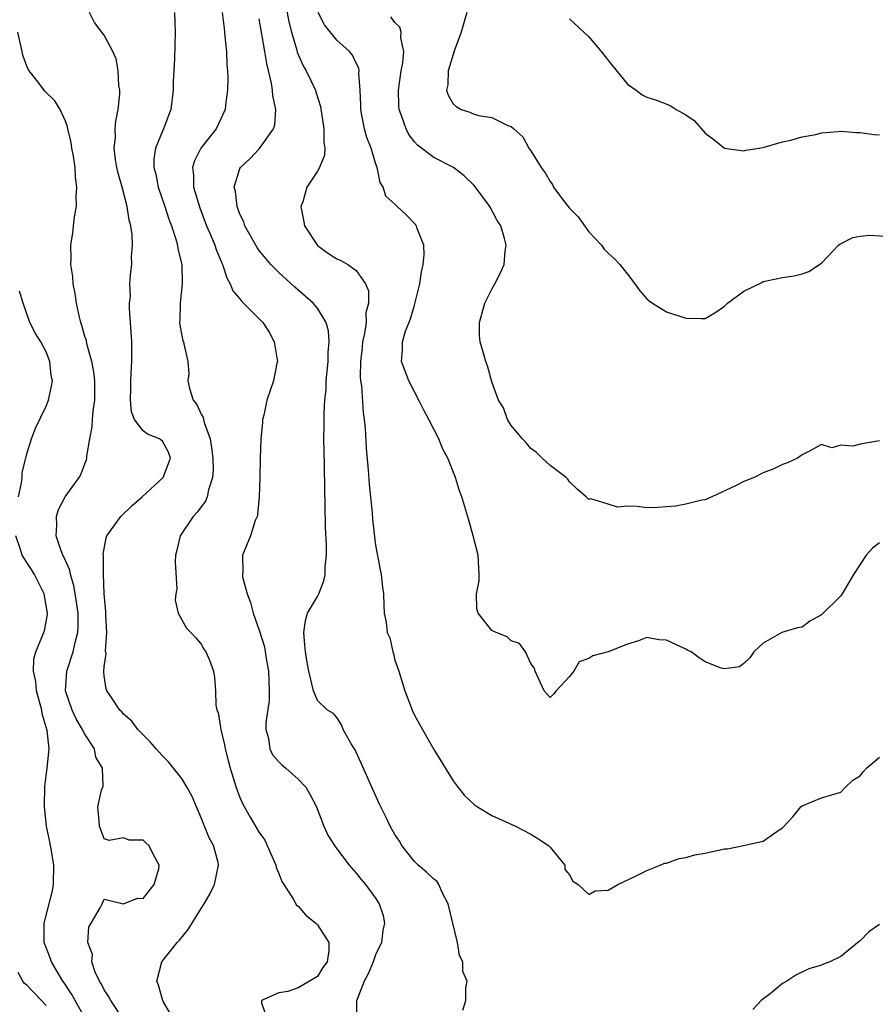
# Model space of a CAD drawing. Units: inches. Extents: x 2586000 to 2589000, y 1506000 to 1509000.
# Drawn here: x 2586272 to 2586361, y 1507771 to 1507872 of the extents above; entities that cross this region are included whole.
import ezdxf

# ---------------------------------------------------------------- set-up
doc = ezdxf.new("R2010")
doc.units = ezdxf.units.IN
doc.header["$MEASUREMENT"] = 0
doc.layers.add('LD25861506_2ft', color=254, linetype='Continuous')

msp = doc.modelspace()

# ---------------------------------------------------------------- linework, layer by layer
at = {"layer": 'LD25861506_2ft'}
for points, elevation in [([(2586299.41, 1507875.41), (2586300.06, 1507872.06), (2586300.33, 1507871), (2586300.86, 1507869.14), (2586300.91, 1507868.91), (2586301, 1507868.69), (2586301.52, 1507867.52), (2586301.84, 1507867), (2586302.79, 1507865), (2586302.84, 1507864.84), (2586303.3, 1507863.3), (2586303.65, 1507861), (2586303.64, 1507859.64), (2586303.76, 1507859), (2586303.71, 1507858.29), (2586303.21, 1507857), (2586303, 1507856.62), (2586301.91, 1507855), (2586301.48, 1507853.48), (2586301.3, 1507853), (2586301.57, 1507851.57), (2586301.65, 1507851), (2586303, 1507848.97), (2586304.15, 1507848.15), (2586305, 1507847.57), (2586305.41, 1507847.41), (2586306.13, 1507847), (2586307, 1507846.38), (2586307.97, 1507845), (2586308.27, 1507844.27), (2586308.25, 1507843), (2586308, 1507842), (2586308.02, 1507841), (2586307.86, 1507839.86), (2586307.66, 1507839), (2586307.6, 1507838.4), (2586307.43, 1507837), (2586307.4, 1507835.4), (2586307.44, 1507835), (2586307.53, 1507834.47), (2586307.72, 1507831.72), (2586307.82, 1507831), (2586307.91, 1507830.09), (2586308.03, 1507828.03), (2586308.23, 1507825.77), (2586308.32, 1507824.33), (2586308.63, 1507821.37), (2586308.69, 1507820.69), (2586309, 1507818.04), (2586309.47, 1507815.47), (2586309.56, 1507815), (2586309.7, 1507813.7), (2586309.81, 1507813), (2586309.84, 1507811.84), (2586309.89, 1507811), (2586310.08, 1507810.08), (2586310.19, 1507809), (2586310.47, 1507808.47), (2586310.77, 1507807), (2586310.83, 1507806.83), (2586311, 1507806.14), (2586311.38, 1507805), (2586311.76, 1507803.76), (2586312.02, 1507803), (2586312.64, 1507801.36), (2586312.76, 1507801), (2586313, 1507800.46), (2586313.54, 1507799.54), (2586313.83, 1507799), (2586315, 1507796.92), (2586317, 1507793.71), (2586317.53, 1507793), (2586318.18, 1507792.18), (2586319.2, 1507791.2), (2586319.51, 1507791), (2586321, 1507790.1), (2586323.42, 1507789), (2586325, 1507788.2), (2586325.74, 1507787.74), (2586326.84, 1507787), (2586327, 1507786.83), (2586328.51, 1507785), (2586328.54, 1507784.54), (2586329, 1507783.98), (2586329.35, 1507783.35), (2586329.91, 1507783), (2586331, 1507781.97), (2586331.66, 1507782.34), (2586333, 1507782.42), (2586333.98, 1507783), (2586335.88, 1507783.87), (2586337, 1507784.42), (2586338.35, 1507785), (2586338.82, 1507785.18), (2586339, 1507785.21), (2586340.32, 1507785.68), (2586341, 1507785.77), (2586341.94, 1507786.06), (2586343, 1507786.24), (2586345, 1507786.66), (2586345.31, 1507786.69), (2586346.95, 1507787), (2586349, 1507787.48), (2586350.63, 1507788.63), (2586351, 1507788.84), (2586352.04, 1507789.96), (2586352.88, 1507791), (2586353, 1507791.1), (2586355, 1507791.93), (2586357, 1507792.54), (2586357.46, 1507793), (2586358.25, 1507793.75), (2586359, 1507794.21), (2586359.33, 1507794.67), (2586359.66, 1507795), (2586361, 1507796.15)], 8936), ([(2586288.22, 1507769), (2586287.08, 1507770.92), (2586287.04, 1507771), (2586287, 1507771.13), (2586286.6, 1507772.6), (2586286.41, 1507773), (2586286.94, 1507775), (2586288.53, 1507777), (2586288.76, 1507777.24), (2586289.66, 1507778.34), (2586291, 1507780.53), (2586291.31, 1507781), (2586291.93, 1507782.07), (2586292.39, 1507783), (2586292.79, 1507785), (2586292.74, 1507785.26), (2586292.26, 1507787), (2586291.82, 1507787.82), (2586291, 1507789.89), (2586290.51, 1507791), (2586290.06, 1507792.06), (2586289.56, 1507793), (2586289, 1507793.92), (2586288.16, 1507795), (2586287.64, 1507795.64), (2586287, 1507796.29), (2586286.36, 1507797), (2586285.73, 1507797.73), (2586285, 1507798.43), (2586284.47, 1507799), (2586283.84, 1507799.84), (2586283, 1507800.57), (2586282.81, 1507800.81), (2586282.62, 1507801), (2586281.8, 1507802.2), (2586281.27, 1507803), (2586281.2, 1507803.2), (2586281, 1507804.54), (2586280.95, 1507804.95), (2586281, 1507805.51), (2586281.18, 1507806.82), (2586281.13, 1507807.13), (2586281.25, 1507809), (2586281.16, 1507810.84), (2586281.16, 1507811.16), (2586280.99, 1507813.01), (2586280.92, 1507815), (2586280.92, 1507816.92), (2586280.89, 1507817.11), (2586281.21, 1507818.79), (2586281.28, 1507819), (2586282.71, 1507821), (2586283.88, 1507822.12), (2586284.9, 1507823), (2586287.07, 1507825), (2586287.83, 1507827), (2586287.62, 1507827.62), (2586287, 1507828.75), (2586286.88, 1507828.88), (2586286.7, 1507829), (2586285.47, 1507829.47), (2586285, 1507829.81), (2586284.13, 1507831), (2586283.8, 1507831.8), (2586283.71, 1507833), (2586283.74, 1507834.26), (2586283.73, 1507835), (2586283.79, 1507835.79), (2586283.84, 1507837), (2586283.85, 1507838.15), (2586283.84, 1507839), (2586283.71, 1507841), (2586283.59, 1507842.41), (2586283.61, 1507843), (2586283.69, 1507843.69), (2586283.65, 1507845), (2586283.75, 1507846.25), (2586283.83, 1507847), (2586283.82, 1507847.82), (2586283.91, 1507849), (2586283.89, 1507850.11), (2586283.74, 1507851), (2586283.56, 1507851.56), (2586283.37, 1507853), (2586282.84, 1507855), (2586282.42, 1507856.42), (2586282.3, 1507857), (2586282.16, 1507857.84), (2586282.01, 1507859), (2586282.15, 1507860.15), (2586282.12, 1507861), (2586282.19, 1507861.81), (2586282.45, 1507863), (2586282.59, 1507864.59), (2586282.6, 1507865), (2586282.51, 1507865.49), (2586282.43, 1507867), (2586282.24, 1507868.24), (2586281.89, 1507869), (2586281, 1507870.69), (2586280.74, 1507871), (2586279.99, 1507871.99), (2586279.49, 1507873)], 8944), ([(2586288.23, 1507873), (2586288.31, 1507871), (2586288.23, 1507868.23), (2586288.12, 1507865.88), (2586288.1, 1507865), (2586287.87, 1507863), (2586287.62, 1507862.38), (2586287.12, 1507861), (2586287, 1507860.76), (2586286.27, 1507859), (2586286.12, 1507857.88), (2586286.12, 1507857), (2586286.31, 1507856.31), (2586286.57, 1507855), (2586287.25, 1507853), (2586287.67, 1507851.67), (2586287.93, 1507851), (2586288.39, 1507849.61), (2586288.56, 1507849), (2586288.6, 1507848.6), (2586289.01, 1507847), (2586289.05, 1507845), (2586288.82, 1507843), (2586288.79, 1507841.21), (2586288.76, 1507841), (2586288.78, 1507840.78), (2586289, 1507839.62), (2586289.12, 1507839.12), (2586289.18, 1507839), (2586289.2, 1507838.8), (2586289.62, 1507837), (2586289.71, 1507835.71), (2586289.63, 1507835), (2586289.8, 1507834.2), (2586290.16, 1507833), (2586290.54, 1507832.54), (2586291, 1507831.56), (2586291.21, 1507831.21), (2586291.31, 1507830.69), (2586291.91, 1507829), (2586292.07, 1507828.07), (2586292.19, 1507827), (2586292.23, 1507825.77), (2586292.17, 1507825), (2586291.74, 1507823.74), (2586291.61, 1507823), (2586291.43, 1507822.57), (2586290.57, 1507821.43), (2586290.17, 1507821), (2586288.83, 1507819), (2586288.5, 1507817.5), (2586288.36, 1507817), (2586288.3, 1507816.3), (2586288.49, 1507813.52), (2586288.4, 1507813), (2586288.33, 1507812.33), (2586288.61, 1507811), (2586289.47, 1507809.47), (2586289.94, 1507809), (2586290.45, 1507808.45), (2586291, 1507807.8), (2586291.28, 1507807.28), (2586291.48, 1507807), (2586291.86, 1507806.14), (2586292.27, 1507805), (2586292.36, 1507804.36), (2586292.49, 1507803), (2586292.5, 1507801.5), (2586292.61, 1507801), (2586292.75, 1507800.75), (2586293.02, 1507799), (2586293.42, 1507797.42), (2586293.47, 1507797), (2586293.8, 1507795.8), (2586294, 1507795), (2586294.62, 1507793), (2586295, 1507791.97), (2586295.3, 1507791.3), (2586296.06, 1507789.94), (2586297, 1507788.37), (2586297.56, 1507787.56), (2586298.7, 1507785), (2586298.74, 1507784.74), (2586299, 1507784.13), (2586299.31, 1507783.31), (2586300.5, 1507781.5), (2586300.84, 1507780.84), (2586301, 1507780.74), (2586301.81, 1507779.81), (2586302.84, 1507779), (2586303, 1507778.83), (2586304.16, 1507777), (2586304.16, 1507776.16), (2586303.99, 1507775), (2586303.57, 1507774.43), (2586303, 1507773.5), (2586301, 1507772.31), (2586299.94, 1507771.94), (2586299, 1507771.8), (2586297.21, 1507771), (2586297.21, 1507770.79), (2586297.84, 1507769)], 8942), ([(2586293.18, 1507873), (2586293.36, 1507871.36), (2586293.42, 1507871), (2586293.53, 1507869.53), (2586293.61, 1507869), (2586293.64, 1507867.64), (2586293.72, 1507867), (2586293.75, 1507866.25), (2586293.71, 1507865), (2586293.5, 1507863.5), (2586293.46, 1507863), (2586292.54, 1507861), (2586290.98, 1507859), (2586290.31, 1507857.69), (2586290.12, 1507857), (2586290.22, 1507856.22), (2586290.22, 1507855), (2586290.72, 1507853.28), (2586290.86, 1507852.86), (2586291.56, 1507851), (2586292, 1507850), (2586292.4, 1507849), (2586292.54, 1507848.54), (2586293.13, 1507847.13), (2586293.21, 1507847), (2586293.63, 1507845.63), (2586294, 1507845), (2586294.28, 1507844.28), (2586295, 1507843.44), (2586295.19, 1507843.19), (2586297, 1507841.38), (2586297.36, 1507841), (2586298, 1507840), (2586298.54, 1507839), (2586298.85, 1507837.15), (2586298.86, 1507837), (2586298.8, 1507836.8), (2586298.46, 1507835), (2586298.1, 1507833.9), (2586297.77, 1507833), (2586297.46, 1507831.46), (2586297.34, 1507831), (2586297.31, 1507830.69), (2586297.16, 1507829), (2586297.09, 1507827), (2586297.06, 1507825), (2586296.99, 1507823), (2586296.82, 1507821.18), (2586296.77, 1507821), (2586296.58, 1507820.58), (2586296.09, 1507819), (2586295.25, 1507817), (2586295.31, 1507815.31), (2586295.25, 1507815), (2586295.26, 1507814.74), (2586295.74, 1507813), (2586296.1, 1507812.1), (2586296.38, 1507811), (2586297, 1507809.26), (2586297.52, 1507807.52), (2586297.69, 1507806.31), (2586297.93, 1507805), (2586297.97, 1507803.97), (2586298.03, 1507803), (2586298, 1507802), (2586297.68, 1507799.68), (2586297.68, 1507799), (2586297.95, 1507798.05), (2586298.09, 1507797), (2586298.37, 1507796.37), (2586299, 1507795.64), (2586299.33, 1507795.33), (2586299.75, 1507795), (2586301, 1507793.88), (2586301.84, 1507793), (2586302.25, 1507792.25), (2586302.9, 1507791), (2586303.65, 1507789), (2586304.07, 1507788.07), (2586304.75, 1507787), (2586305, 1507786.67), (2586306.27, 1507785), (2586307, 1507784.17), (2586307.5, 1507783.5), (2586307.94, 1507783), (2586309, 1507781.57), (2586309.38, 1507781), (2586309.79, 1507779.79), (2586309.93, 1507779), (2586309.75, 1507778.25), (2586309.59, 1507777), (2586309, 1507775.72), (2586308.75, 1507775), (2586308.23, 1507773.77), (2586307.83, 1507773), (2586307.06, 1507771.06), (2586307.04, 1507771), (2586307.03, 1507769)], 8940), ([(2586318, 1507770), (2586318.3, 1507771), (2586318.31, 1507772.31), (2586318.43, 1507773), (2586318, 1507774), (2586317.99, 1507775), (2586317.65, 1507775.65), (2586317.46, 1507777), (2586316.49, 1507781), (2586315.91, 1507782.09), (2586315.53, 1507783), (2586315.32, 1507783.32), (2586315, 1507783.55), (2586314.26, 1507784.26), (2586313.39, 1507785), (2586313, 1507785.38), (2586311.71, 1507787), (2586311.45, 1507787.45), (2586311, 1507788.15), (2586310.5, 1507789), (2586310.03, 1507790.04), (2586309.53, 1507791), (2586309.37, 1507791.37), (2586308.33, 1507793.67), (2586307.52, 1507795.52), (2586307, 1507796.64), (2586306.88, 1507796.88), (2586306.47, 1507797.53), (2586305.66, 1507799), (2586305.49, 1507799.49), (2586305, 1507800.24), (2586304.64, 1507800.64), (2586304.05, 1507801), (2586303, 1507801.98), (2586302.59, 1507803), (2586302.12, 1507805), (2586301.93, 1507805.93), (2586301.77, 1507807), (2586301.69, 1507807.69), (2586301.6, 1507809), (2586301.76, 1507810.24), (2586301.97, 1507811), (2586303, 1507812.71), (2586303.15, 1507813), (2586303.67, 1507814.33), (2586303.78, 1507815), (2586303.78, 1507815.78), (2586303.92, 1507817), (2586303.93, 1507818.07), (2586303.84, 1507819.84), (2586303.81, 1507822.19), (2586303.75, 1507823.75), (2586303.72, 1507826.28), (2586303.68, 1507827.68), (2586303.67, 1507829), (2586303.7, 1507830.3), (2586303.68, 1507831.68), (2586303.77, 1507833), (2586303.88, 1507834.12), (2586303.91, 1507835), (2586304.09, 1507837), (2586304.09, 1507837.91), (2586304.2, 1507839), (2586304.13, 1507840.14), (2586303.9, 1507841), (2586303, 1507842.48), (2586302.57, 1507843), (2586301.74, 1507843.74), (2586300.65, 1507844.65), (2586299, 1507846.16), (2586298.2, 1507847), (2586297, 1507848.46), (2586296.77, 1507848.77), (2586296.64, 1507849), (2586295.51, 1507851), (2586295.39, 1507851.39), (2586295, 1507852.18), (2586294.79, 1507852.79), (2586294.7, 1507853), (2586294.53, 1507854.53), (2586294.4, 1507855), (2586295, 1507856.92), (2586295.04, 1507857), (2586296.05, 1507857.95), (2586297.01, 1507858.99), (2586298.46, 1507861), (2586298.59, 1507861.41), (2586298.7, 1507863), (2586298.4, 1507864.4), (2586298.37, 1507865), (2586298.27, 1507865.73), (2586297.76, 1507867.76), (2586297.57, 1507869), (2586297, 1507872.36)], 8938), ([(2586361, 1507818.25), (2586360.29, 1507817.71), (2586359.62, 1507817), (2586358.3, 1507815), (2586357.16, 1507813), (2586357, 1507812.8), (2586355, 1507810.84), (2586353.82, 1507810.18), (2586353, 1507809.57), (2586352.52, 1507809.48), (2586350.92, 1507809), (2586349, 1507807.92), (2586348.04, 1507807), (2586347.62, 1507806.38), (2586347, 1507805.81), (2586346.55, 1507805.45), (2586345, 1507805.26), (2586344.66, 1507805.34), (2586343, 1507805.99), (2586342.4, 1507806.4), (2586341.56, 1507807), (2586341.19, 1507807.19), (2586341, 1507807.27), (2586339, 1507808.21), (2586338.25, 1507808.25), (2586337, 1507808.48), (2586336.14, 1507808.14), (2586335, 1507807.81), (2586333, 1507807), (2586331.4, 1507806.6), (2586331, 1507806.34), (2586330.02, 1507805.98), (2586329.46, 1507805), (2586329, 1507804.46), (2586327.64, 1507803), (2586327.35, 1507802.65), (2586327, 1507802.28), (2586326.38, 1507803), (2586325.45, 1507805), (2586325.37, 1507805.37), (2586325, 1507805.8), (2586324.47, 1507807), (2586323.86, 1507807.86), (2586323, 1507808.13), (2586322.57, 1507808.57), (2586321.44, 1507809), (2586321, 1507809.22), (2586319.59, 1507811), (2586319.46, 1507811.46), (2586319.42, 1507813), (2586319.67, 1507814.33), (2586319.69, 1507815), (2586319.64, 1507815.64), (2586319.58, 1507817), (2586319.05, 1507819), (2586318.61, 1507820.61), (2586317.91, 1507823), (2586317.65, 1507823.65), (2586317.26, 1507825), (2586316.46, 1507827), (2586315.92, 1507827.92), (2586315.51, 1507829), (2586314.5, 1507831), (2586313.96, 1507831.96), (2586313.47, 1507833), (2586313, 1507833.85), (2586312.43, 1507835), (2586311.66, 1507837), (2586311.77, 1507838.23), (2586311.76, 1507839), (2586312.1, 1507840.1), (2586312.61, 1507841.39), (2586313, 1507842.79), (2586313.06, 1507842.94), (2586313.55, 1507845), (2586313.75, 1507846.25), (2586313.91, 1507847), (2586314, 1507848), (2586313.96, 1507849), (2586313.28, 1507850.72), (2586313.21, 1507851), (2586313.12, 1507851.12), (2586312.14, 1507852.14), (2586311.22, 1507853), (2586311, 1507853.23), (2586310.06, 1507854.06), (2586309.77, 1507855), (2586309.46, 1507855.46), (2586309.17, 1507857), (2586309, 1507857.46), (2586308.53, 1507859), (2586308.1, 1507860.1), (2586307.86, 1507861), (2586307.59, 1507862.41), (2586307.46, 1507863), (2586307.46, 1507863.46), (2586307.41, 1507865), (2586307.27, 1507866.73), (2586307.3, 1507867), (2586307.26, 1507867.26), (2586307, 1507867.77), (2586306.62, 1507868.62), (2586306.29, 1507869), (2586305, 1507870.17), (2586303.74, 1507871.74), (2586303.08, 1507873)], 8934), ([(2586361, 1507828.79), (2586359, 1507828.44), (2586358.24, 1507828.24), (2586357, 1507828.36), (2586356.07, 1507828.07), (2586355, 1507828.42), (2586353.71, 1507827.71), (2586353, 1507827.34), (2586352.55, 1507827), (2586351.49, 1507826.51), (2586351, 1507826.35), (2586350.08, 1507825.92), (2586349, 1507825.49), (2586348.05, 1507825), (2586347, 1507824.61), (2586346.2, 1507824.2), (2586343.71, 1507823), (2586343, 1507822.72), (2586342.66, 1507822.66), (2586341, 1507822.25), (2586339.96, 1507822.04), (2586339, 1507821.98), (2586338.09, 1507821.91), (2586337, 1507821.88), (2586335.99, 1507822.01), (2586335, 1507822.04), (2586333.96, 1507821.96), (2586333, 1507822.26), (2586331.2, 1507822.8), (2586331, 1507822.74), (2586330.74, 1507823), (2586329.8, 1507823.8), (2586329, 1507824.57), (2586328.84, 1507824.84), (2586328.66, 1507825), (2586327, 1507826.24), (2586326.19, 1507827), (2586325.6, 1507827.6), (2586325, 1507827.99), (2586324.56, 1507828.56), (2586324.15, 1507829), (2586323, 1507830.38), (2586322.61, 1507831), (2586322.19, 1507832.19), (2586321.68, 1507833), (2586321, 1507834.9), (2586320.54, 1507836.54), (2586320.36, 1507837), (2586320.14, 1507837.86), (2586319.78, 1507839), (2586319.71, 1507839.71), (2586319.72, 1507841), (2586320.28, 1507843), (2586321, 1507844.47), (2586321.31, 1507845), (2586321.87, 1507846.13), (2586322.25, 1507847), (2586322.38, 1507848.38), (2586322.47, 1507849), (2586322.31, 1507849.69), (2586321.91, 1507851), (2586321.54, 1507851.54), (2586320.78, 1507853), (2586319.31, 1507855), (2586319.17, 1507855.17), (2586318.14, 1507856.14), (2586317.04, 1507857), (2586315, 1507858.06), (2586313.32, 1507859.32), (2586313, 1507859.68), (2586312.43, 1507860.43), (2586312.14, 1507861), (2586311.71, 1507862.29), (2586311.43, 1507863), (2586311.4, 1507863.4), (2586311.36, 1507865), (2586311.65, 1507867), (2586311.81, 1507867.81), (2586311.9, 1507869), (2586311.6, 1507870.4), (2586311.64, 1507871), (2586311.51, 1507871.51), (2586311, 1507871.99), (2586310.58, 1507872.58)], 8932), ([(2586318.41, 1507873), (2586318.18, 1507872.18), (2586317.82, 1507871), (2586317.14, 1507869.14), (2586316.48, 1507867), (2586316.44, 1507865.56), (2586316.31, 1507865), (2586316.47, 1507864.47), (2586317, 1507863.59), (2586317.3, 1507863.3), (2586317.84, 1507863), (2586318.71, 1507862.71), (2586319, 1507862.58), (2586319.62, 1507862.38), (2586321, 1507862.19), (2586322.64, 1507861.36), (2586323, 1507861.26), (2586323.27, 1507861), (2586324.19, 1507860.19), (2586324.82, 1507859), (2586325, 1507858.74), (2586326.07, 1507857), (2586326.48, 1507856.48), (2586327, 1507855.56), (2586327.25, 1507855.25), (2586327.37, 1507855), (2586328.37, 1507853.63), (2586329, 1507852.81), (2586329.91, 1507851.91), (2586331, 1507850.38), (2586332.32, 1507849), (2586332.59, 1507848.59), (2586333, 1507848.16), (2586333.63, 1507847.63), (2586334.19, 1507847), (2586335, 1507845.99), (2586335.76, 1507845), (2586336.27, 1507844.27), (2586337, 1507843.47), (2586337.24, 1507843.24), (2586337.56, 1507843), (2586339, 1507842.1), (2586341, 1507841.47), (2586342.59, 1507841.41), (2586343, 1507841.43), (2586344, 1507842), (2586345, 1507842.69), (2586345.32, 1507843), (2586347, 1507844.24), (2586348.86, 1507845.14), (2586349, 1507845.23), (2586349.33, 1507845.33), (2586351, 1507845.67), (2586352.18, 1507845.82), (2586353, 1507846.04), (2586353.71, 1507846.29), (2586355, 1507847.15), (2586356.78, 1507849), (2586356.9, 1507849.1), (2586358.23, 1507849.77), (2586359, 1507849.94), (2586359.98, 1507850.02), (2586362.1, 1507849.9)], 8930), ([(2586329, 1507872.37), (2586331, 1507870.5), (2586332.28, 1507869), (2586333.47, 1507867.47), (2586335, 1507865.6), (2586335.87, 1507865), (2586336.52, 1507864.52), (2586337, 1507864.29), (2586337.98, 1507863.98), (2586339.41, 1507863.41), (2586340.02, 1507863), (2586341, 1507862.44), (2586341.86, 1507861.86), (2586343, 1507860.57), (2586343.91, 1507859.91), (2586345, 1507859), (2586347, 1507858.74), (2586347.2, 1507858.8), (2586348.58, 1507859), (2586349.1, 1507859.1), (2586351, 1507859.67), (2586351.83, 1507859.83), (2586353, 1507860.18), (2586354.43, 1507860.43), (2586355, 1507860.58), (2586356.72, 1507860.72), (2586357, 1507860.77), (2586358.63, 1507860.63), (2586359, 1507860.64), (2586360.43, 1507860.43), (2586361, 1507860.38)], 8928), ([(2586283.03, 1507769), (2586281.66, 1507771), (2586281.45, 1507771.45), (2586281, 1507772.1), (2586280.71, 1507772.71), (2586280.51, 1507773), (2586280.07, 1507773.93), (2586279.73, 1507775), (2586279.77, 1507775.77), (2586279.31, 1507777), (2586279.42, 1507778.58), (2586279.65, 1507779), (2586280.58, 1507780.58), (2586280.79, 1507781), (2586281, 1507781.46), (2586282.99, 1507780.99), (2586284.43, 1507781.57), (2586285, 1507781.55), (2586286.14, 1507783), (2586286.62, 1507784.62), (2586286.68, 1507785), (2586286.25, 1507785.75), (2586285.59, 1507787), (2586285.28, 1507787.28), (2586285, 1507787.58), (2586283.56, 1507787.56), (2586283, 1507787.81), (2586281.52, 1507787.52), (2586281, 1507787.72), (2586280.5, 1507789), (2586280.47, 1507789.53), (2586280.33, 1507791), (2586280.72, 1507792.72), (2586280.87, 1507793.13), (2586280.8, 1507795), (2586280.13, 1507796.13), (2586279.99, 1507797), (2586279, 1507798.5), (2586278.82, 1507798.82), (2586278.76, 1507799), (2586278.09, 1507800.1), (2586277.67, 1507801), (2586277, 1507803), (2586277.13, 1507805), (2586277.79, 1507807), (2586277.99, 1507807.99), (2586278.28, 1507809), (2586278.31, 1507809.69), (2586278.29, 1507811), (2586278.13, 1507812.13), (2586277.86, 1507813.86), (2586277.51, 1507815), (2586277.43, 1507815.43), (2586276.83, 1507816.83), (2586276.73, 1507817), (2586276.55, 1507817.45), (2586276.03, 1507819), (2586276.1, 1507820.1), (2586276.06, 1507821), (2586276.29, 1507821.71), (2586276.96, 1507823), (2586278.41, 1507825), (2586278.62, 1507825.38), (2586279, 1507826.41), (2586279.18, 1507826.82), (2586279.21, 1507827), (2586279.2, 1507827.2), (2586279.5, 1507829), (2586279.75, 1507830.25), (2586279.78, 1507831), (2586279.85, 1507831.85), (2586280.03, 1507833), (2586280.01, 1507835), (2586279.92, 1507835.92), (2586279.71, 1507837), (2586279.2, 1507838.8), (2586279.15, 1507839.15), (2586279, 1507839.57), (2586278.7, 1507840.7), (2586278.58, 1507841), (2586278.43, 1507841.57), (2586278.13, 1507843), (2586278.01, 1507844.01), (2586277.8, 1507845), (2586277.77, 1507845.77), (2586277.56, 1507847), (2586277.59, 1507847.59), (2586277.55, 1507849), (2586277.74, 1507850.26), (2586277.84, 1507851), (2586277.93, 1507851.93), (2586278.12, 1507853), (2586278.1, 1507854.1), (2586278.18, 1507855), (2586278.03, 1507856.03), (2586278, 1507857), (2586277.82, 1507858.18), (2586277.66, 1507859), (2586277.58, 1507859.58), (2586277.24, 1507861), (2586277.22, 1507861.22), (2586277, 1507861.78), (2586276.44, 1507863), (2586275.9, 1507863.9), (2586274.88, 1507864.88), (2586274.18, 1507865.82), (2586273.25, 1507867), (2586273.16, 1507867.16), (2586273, 1507867.48), (2586272.6, 1507868.6), (2586272.53, 1507869), (2586272.08, 1507871)], 8946), ([(2586272.16, 1507823), (2586272.46, 1507824.46), (2586272.51, 1507825), (2586272.51, 1507825.49), (2586273, 1507827.44), (2586273.49, 1507829), (2586273.89, 1507830.11), (2586275, 1507832.38), (2586275.24, 1507833), (2586275.57, 1507834.43), (2586275.64, 1507835), (2586275.52, 1507835.52), (2586275.38, 1507837), (2586275, 1507837.98), (2586274.45, 1507839), (2586273.89, 1507839.89), (2586273.33, 1507841), (2586272.64, 1507843), (2586272.24, 1507844.24)], 8948), ([(2586279, 1507769.22), (2586277.98, 1507771), (2586277.65, 1507771.65), (2586276.85, 1507772.85), (2586276.73, 1507773), (2586275.54, 1507775), (2586275.41, 1507775.41), (2586274.81, 1507777), (2586274.78, 1507779), (2586275.65, 1507782.35), (2586275.76, 1507783), (2586275.79, 1507785), (2586275.54, 1507786.46), (2586275.39, 1507787.39), (2586275.05, 1507789), (2586274.83, 1507791), (2586274.87, 1507793.13), (2586275.12, 1507795), (2586275.3, 1507797), (2586275.1, 1507798.9), (2586274.6, 1507800.6), (2586274.54, 1507801), (2586274, 1507803), (2586273.94, 1507803.94), (2586273.68, 1507805), (2586273.72, 1507806.28), (2586273.92, 1507807), (2586274.59, 1507808.59), (2586274.82, 1507809.18), (2586275.13, 1507810.87), (2586275.14, 1507811), (2586274.81, 1507813), (2586273.79, 1507815), (2586273.5, 1507815.5), (2586273, 1507816.22), (2586272.53, 1507817), (2586272.33, 1507817.67), (2586271.89, 1507819)], 8948), ([(2586361, 1507778.86), (2586359.89, 1507778.11), (2586359, 1507777.16), (2586358.89, 1507777.11), (2586357, 1507775.55), (2586355.86, 1507775), (2586355.23, 1507774.77), (2586355, 1507774.66), (2586353.71, 1507774.29), (2586352.37, 1507773.63), (2586351.42, 1507773), (2586351, 1507772.78), (2586349.7, 1507771.7), (2586348.8, 1507771), (2586347.91, 1507770.09)], 8938), ([(2586275, 1507770.51), (2586274.51, 1507771), (2586273, 1507772.6), (2586272.78, 1507772.78), (2586272.59, 1507773), (2586272.1, 1507773.9)], 8950)]:
    msp.add_lwpolyline(points, dxfattribs=dict(at, elevation=elevation))

doc.saveas('drawing.dxf')
